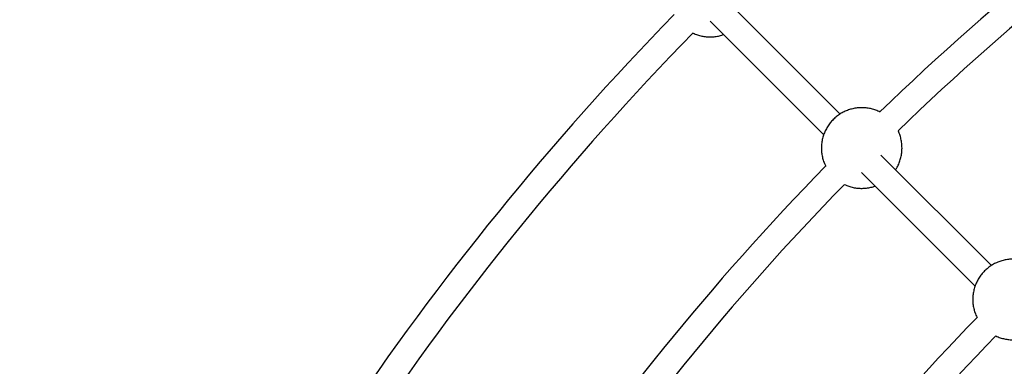
# Model space of a CAD drawing. Units: millimetres. Extents: x -4160 to 2240, y -3200 to 3200.
# Drawn here: x -2620 to -2020, y 1017 to 1228 of the extents above; entities that cross this region are included whole.
import ezdxf

# ---------------------------------------------------------------- set-up
doc = ezdxf.new("R2010")
doc.units = ezdxf.units.MM

msp = doc.modelspace()

# ---------------------------------------------------------------- linework, layer by layer
at = {"color": 7, "linetype": 'Continuous', "lineweight": 25}
for p, q in [((-2119.74, 1170.75), (-2187.08, 1238.1)), ((-2199.01, 1227.4), (-2129.71, 1158.1)), ((-2027.44, 1078.45), (-2094.78, 1145.79)), ((-2106.71, 1135.09), (-2037.41, 1065.8))]:
    msp.add_line(p, q, dxfattribs=at)
msp.add_circle((-960.3, 0), 3200, dxfattribs=at)
for radius, start, end in [(1631.66, 113.22328, 134.08353), (1615.66, 113.22292, 134.08419), (1762.2, 135.67043, 156.65204), (1746.2, 135.66931, 156.65208), (1631.66, 135.72478, 156.58503), (1615.66, 135.72285, 156.58291), (1501.13, 135.78583, 156.50496), (1485.13, 135.78621, 156.50329)]:
    msp.add_arc((-960.3, 0), radius, start, end, dxfattribs=at)
for points, knots in [([(-2209.3, 1220.15), (-2208.86, 1219.94), (-2207.6, 1219.33), (-2205.39, 1218.63), (-2202.71, 1218.04), (-2199.99, 1217.77), (-2197.25, 1217.8), (-2194.54, 1218.14), (-2192.38, 1218.61), (-2191.17, 1219.07), (-2190.82, 1219.2)], [0, 0, 0, 0, 0.076568, 0.221033, 0.365085, 0.508838, 0.652422, 0.795981, 0.939666, 1, 1, 1, 1]), ([(-2209.3, 1220.15), (-2208.86, 1219.94), (-2207.6, 1219.33), (-2205.39, 1218.63), (-2202.71, 1218.04), (-2199.99, 1217.77), (-2197.25, 1217.8), (-2194.54, 1218.14), (-2192.38, 1218.61), (-2191.17, 1219.07), (-2190.82, 1219.2)], [0, 0, 0, 0, 0.076568, 0.221033, 0.365085, 0.508838, 0.652422, 0.795981, 0.939666, 1, 1, 1, 1]), ([(-2095.34, 1171.94), (-2095.76, 1172.16), (-2097, 1172.82), (-2099.18, 1173.59), (-2101.84, 1174.27), (-2104.56, 1174.63), (-2107.29, 1174.69), (-2110.01, 1174.45), (-2112.69, 1173.91), (-2115.3, 1173.07), (-2117.81, 1171.95), (-2120.18, 1170.55), (-2122.4, 1168.88), (-2124.42, 1166.97), (-2126.22, 1164.83), (-2127.78, 1162.49), (-2129.07, 1159.98), (-2130.06, 1157.32), (-2130.75, 1154.56), (-2131.11, 1151.73), (-2131.14, 1148.87), (-2130.85, 1146.03), (-2130.21, 1143.26), (-2129.42, 1140.87), (-2128.71, 1139.49), (-2128.44, 1138.95)], [0, 0, 0, 0, 0.0233894, 0.0678737, 0.1122209, 0.1564648, 0.2006442, 0.244802, 0.2889844, 0.3332391, 0.3776135, 0.4221514, 0.4668907, 0.5118592, 0.5570721, 0.6025284, 0.6482109, 0.6940873, 0.7401127, 0.7862325, 0.8323883, 0.8785216, 0.9245789, 0.9705142, 1, 1, 1, 1]), ([(-2085.87, 1136.88), (-2085.54, 1137.39), (-2084.71, 1138.69), (-2083.68, 1140.97), (-2082.77, 1143.66), (-2082.18, 1146.45), (-2081.92, 1149.29), (-2081.99, 1152.15), (-2082.38, 1154.97), (-2083.12, 1157.72), (-2083.76, 1159.55), (-2084.22, 1160.42), (-2084.24, 1160.45)], [0, 0, 0, 0, 0.073554, 0.188141, 0.303183, 0.418558, 0.534126, 0.649739, 0.765253, 0.880539, 0.99549, 1, 1, 1, 1]), ([(-2117.13, 1127.91), (-2116.65, 1127.68), (-2115.34, 1127.04), (-2113.09, 1126.32), (-2110.41, 1125.74), (-2107.69, 1125.47), (-2104.95, 1125.49), (-2102.24, 1125.84), (-2100.08, 1126.31), (-2098.87, 1126.76), (-2098.51, 1126.9)], [0, 0, 0, 0, 0.083617, 0.2269801, 0.3699323, 0.5125876, 0.6550755, 0.7975382, 0.9401269, 1, 1, 1, 1]), ([(-2003.17, 1079.71), (-2003.55, 1079.91), (-2004.74, 1080.53), (-2006.88, 1081.29), (-2009.54, 1081.97), (-2012.26, 1082.33), (-2014.99, 1082.39), (-2017.71, 1082.15), (-2020.39, 1081.61), (-2023, 1080.77), (-2025.51, 1079.65), (-2027.88, 1078.25), (-2030.09, 1076.58), (-2032.12, 1074.67), (-2033.92, 1072.53), (-2035.48, 1070.19), (-2036.77, 1067.67), (-2037.76, 1065.02), (-2038.45, 1062.25), (-2038.81, 1059.42), (-2038.84, 1056.57), (-2038.55, 1053.73), (-2037.91, 1050.95), (-2037.13, 1048.62), (-2036.45, 1047.28), (-2036.2, 1046.78)], [0, 0, 0, 0, 0.0209549, 0.0656633, 0.1102341, 0.154701, 0.199103, 0.2434834, 0.2878885, 0.3323663, 0.3769643, 0.4217268, 0.4666915, 0.5118867, 0.5573275, 0.6030129, 0.6489256, 0.6950333, 0.7412906, 0.787643, 0.8340313, 0.8803972, 0.9266867, 0.9728535, 1, 1, 1, 1]), ([(-2024.81, 1035.6), (-2024.34, 1035.37), (-2023.04, 1034.74), (-2020.78, 1034.02), (-2018.11, 1033.44), (-2015.38, 1033.17), (-2012.65, 1033.19), (-2009.94, 1033.54), (-2007.78, 1034.01), (-2006.57, 1034.46), (-2006.21, 1034.6)], [0, 0, 0, 0, 0.083046, 0.226498, 0.36954, 0.512284, 0.65486, 0.797412, 0.94009, 1, 1, 1, 1])]:
    msp.add_open_spline(points, degree=3, knots=knots, dxfattribs=at)

doc.saveas('drawing.dxf')
